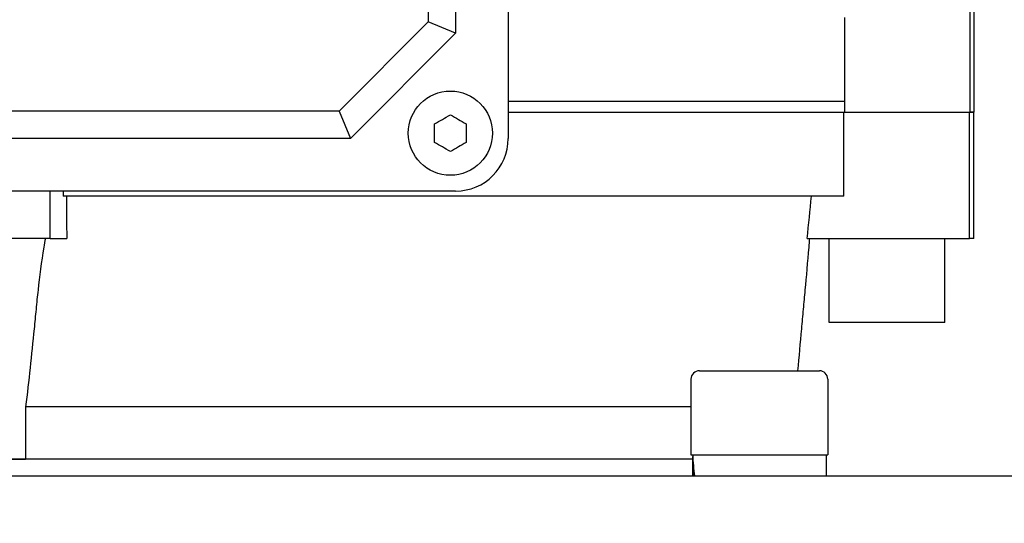
# Model space of a CAD drawing. Units: millimetres. Extents: x 497 to 6688, y 62 to 8717.
# Drawn here: x 2117 to 2210, y 2802 to 2850 of the extents above; entities that cross this region are included whole.
import ezdxf

# ---------------------------------------------------------------- set-up
doc = ezdxf.new("R2010")
doc.units = ezdxf.units.MM
doc.header["$LTSCALE"] = 32
doc.layers.add('Dimensions(Hillmar_metric)', color=7, linetype='Continuous', lineweight=13)
doc.layers.add('Visible Edges(Hillmar_metric)', color=7, linetype='Continuous', lineweight=25)
doc.styles.add('Hillmar_metric_Dimensions', font='arial.ttf')
doc.dimstyles.new('DEFAULT-ISO-Method 1b-Hillmar_metric', dxfattribs={"dimscale": 32, "dimtxt": 2, "dimasz": 2.5, "dimexe": 1, "dimexo": 1, "dimgap": 0.25, "dimtad": 1, "dimtih": 1, "dimtoh": 1, "dimrnd": 1e-08, "dimdsep": 46, "dimtxsty": 'Hillmar_metric_Dimensions', "dimcen": 0.09, "dimdle": 8, "dimclrd": 7, "dimclre": 7, "dimclrt": 7, "dimazin": 2, "dimtfac": 0.75, "dimtmove": 0, "dimatfit": 3, "dimfxl": 1, "dimtolj": 1, "dimlwd": 9, "dimlwe": 9, "dimarcsym": 0})

# ---------------------------------------------------------------- blocks, each defined once
blk = doc.blocks.new('*D25')
at = {"layer": 'Defpoints', "color": 0, "linetype": 'Continuous', "transparency": 16777216}
for p in [(2190.633, 3117.97), (3533.034, 3117.97), (2223.133, 2531.418)]:
    blk.add_point(p, dxfattribs=at)
at = {"layer": 'Dimensions(Hillmar_metric)', "color": 7, "linetype": 'Continuous', "lineweight": 9, "transparency": 16777216}
for p, q in [((2222.633, 3117.97), (3565.034, 3117.97)), ((3533.034, 3037.97), (3533.034, 2865.37)), ((3533.034, 2611.418), (3533.034, 2784.017)), ((2255.133, 2531.418), (3565.034, 2531.418))]:
    blk.add_line(p, q, dxfattribs=at)
at = {"layer": 'Dimensions(Hillmar_metric)', "color": 7, "linetype": 'Continuous', "transparency": 16777216}
for points in [[(3519.701, 3037.97), (3546.368, 3037.97), (3533.034, 3117.97)], [(3519.701, 2611.418), (3546.368, 2611.418), (3533.034, 2531.418)]]:
    blk.add_solid(points, dxfattribs=at)
at = {"layer": 'Dimensions(Hillmar_metric)', "color": 7, "linetype": 'Continuous', "lineweight": 13, "transparency": 16777216, "insert": (3533.034, 2824.694), "char_height": 64, "attachment_point": 5, "style": 'Hillmar_metric_Dimensions'}
blk.add_mtext('\\A1;587', dxfattribs=at)

msp = doc.modelspace()

# ---------------------------------------------------------------- linework, layer by layer
at = {"layer": 'Visible Edges(Hillmar_metric)'}
for p, q in [((2163.133, 2933.793), (2163.133, 2838.793)), ((2158.133, 2923.793), (2158.133, 2848.793)), ((2155.535, 2922.717), (2155.535, 2849.87)), ((2207.009, 2851.793), (2207.009, 2841.293)), ((2207.383, 2851.793), (2207.383, 2841.293)), ((2155.535, 2849.87), (2147.057, 2841.391)), ((2158.133, 2848.793), (2155.535, 2849.87)), ((2195.1, 2850.293), (2195.1, 2841.293)), ((2158.133, 2848.793), (2148.133, 2838.793)), ((2195.1, 2842.293), (2163.133, 2842.293)), ((2147.057, 2841.391), (2074.209, 2841.391)), ((2147.057, 2841.391), (2148.133, 2838.793)), ((2163.133, 2841.293), (2195.02, 2841.293)), ((2195.02, 2833.293), (2195.02, 2841.293)), ((2195.02, 2841.293), (2206.966, 2841.293)), ((2207.383, 2841.293), (2206.966, 2841.293)), ((2206.966, 2829.293), (2206.966, 2841.293)), ((2207.009, 2841.293), (2207.383, 2841.293)), ((2207.383, 2829.293), (2207.383, 2841.293)), ((2148.133, 2838.793), (2073.133, 2838.793)), ((2158.133, 2833.793), (2063.133, 2833.793)), ((2119.607, 2829.293), (2119.607, 2833.793)), ((2120.821, 2833.793), (2120.821, 2833.293)), ((2195.02, 2833.293), (2120.821, 2833.293)), ((2119.607, 2829.293), (2101.659, 2829.293)), ((2119.607, 2829.293), (2121.174, 2829.293)), ((2191.549, 2829.293), (2206.966, 2829.293)), ((2193.633, 2821.293), (2193.633, 2829.293)), ((2204.633, 2821.293), (2204.633, 2829.293)), ((2207.383, 2829.293), (2206.966, 2829.293)), ((2204.633, 2821.293), (2193.633, 2821.293)), ((2180.5, 2815.905), (2180.5, 2808.705)), ((2181.3, 2816.705), (2192.7, 2816.705)), ((2193.5, 2815.905), (2193.5, 2808.705)), ((2180.5, 2813.293), (2117.265, 2813.293)), ((2117.265, 2813.293), (2117.265, 2808.293)), ((2180.5, 2808.705), (2193.5, 2808.705)), ((2193.35, 2808.705), (2193.35, 2806.705)), ((2180.652, 2808.293), (2040.615, 2808.293)), ((2104, 2808.293), (2117.265, 2808.293)), ((2180.652, 2808.293), (2117.265, 2808.293)), ((2165.633, 2808.293), (2165.633, 2808.293)), ((2180.65, 2808.293), (2180.65, 2808.293)), ((2180.65, 2808.013), (2180.65, 2806.705)), ((2029.315, 2806.705), (2191.95, 2806.705)), ((2191.95, 2806.705), (2225.633, 2806.705))]:
    msp.add_line(p, q, dxfattribs=at)
msp.add_circle((2157.633, 2839.293), 4, dxfattribs=at)
for centre, radius, start, end in [((2158.133, 2838.793), 5, 270, 0), ((2181.3, 2815.905), 0.8, 90, 180), ((2192.7, 2815.905), 0.8, 0, 90)]:
    msp.add_arc(centre, radius, start, end, dxfattribs=at)
for centre, start_param, end_param in [((2187, 2808.013), 1.507762, 1.689928), ((2187, 2809.398), 1.63383, 1.818146)]:
    msp.add_ellipse(centre, major_axis=(0, 10.999), ratio=0.57735, start_param=start_param, end_param=end_param, dxfattribs=at)
for points, knots in [([(2156.117, 2840.168), (2156.375, 2840.317), (2156.634, 2840.467), (2157.116, 2840.745), (2157.375, 2840.895), (2157.633, 2841.043)], [-1.150188, -1.150188, -1.150188, -1.150188, -1.0667443, -1.0667443, -0.9833006, -0.9833006, -0.9833006, -0.9833006]), ([(2157.633, 2841.043), (2157.891, 2840.895), (2158.15, 2840.745), (2158.631, 2840.467), (2158.89, 2840.317), (2159.148, 2840.168)], [-1.150188, -1.150188, -1.150188, -1.150188, -1.0667443, -1.0667443, -0.9833006, -0.9833006, -0.9833006, -0.9833006]), ([(2157.633, 2837.543), (2157.375, 2837.692), (2157.116, 2837.842), (2156.634, 2838.12), (2156.375, 2838.27), (2156.117, 2838.418)], [-1.150188, -1.150188, -1.150188, -1.150188, -1.0667443, -1.0667443, -0.9833006, -0.9833006, -0.9833006, -0.9833006]), ([(2159.148, 2838.418), (2158.89, 2838.27), (2158.631, 2838.12), (2158.15, 2837.842), (2157.891, 2837.692), (2157.633, 2837.543)], [-1.150188, -1.150188, -1.150188, -1.150188, -1.0667443, -1.0667443, -0.9833006, -0.9833006, -0.9833006, -0.9833006]), ([(2119.138, 2829.293), (2119.085, 2829.012), (2119.036, 2828.728), (2118.758, 2827.061), (2118.582, 2825.663), (2118.374, 2823.786), (2118.311, 2823.173), (2118.252, 2822.551)], [-2.5513796, -2.5513796, -2.5513796, -2.5513796, -2.4717286, -2.4717286, -2.0852469, -2.0852469, -1.9028749, -1.9028749, -1.9028749, -1.9028749]), ([(2191.199, 2822.551), (2191.256, 2823.173), (2191.311, 2823.786), (2191.48, 2825.663), (2191.603, 2827.061), (2191.742, 2828.728), (2191.765, 2829.012), (2191.788, 2829.293)], [-4.0489835, -4.0489835, -4.0489835, -4.0489835, -3.8666114, -3.8666114, -3.4801297, -3.4801297, -3.4004787, -3.4004787, -3.4004787, -3.4004787]), ([(2118.252, 2822.551), (2118.193, 2821.93), (2118.133, 2821.309), (2117.825, 2818.212), (2117.559, 2815.74), (2117.265, 2813.293)], [2.0600374, 2.0600374, 2.0600374, 2.0600374, 2.2313318, 2.2313318, 2.9139892, 2.9139892, 2.9139892, 2.9139892]), ([(2190.666, 2816.705), (2190.787, 2818.03), (2190.908, 2819.358), (2191.085, 2821.309), (2191.142, 2821.93), (2191.199, 2822.551)], [1.8646786, 1.8646786, 1.8646786, 1.8646786, 2.2313318, 2.2313318, 2.4026262, 2.4026262, 2.4026262, 2.4026262])]:
    msp.add_open_spline(points, degree=3, knots=knots, dxfattribs=at)
for points in [[(2156.117, 2839.293), (2156.117, 2839.572), (2156.117, 2839.871), (2156.117, 2840.168)], [(2156.117, 2838.418), (2156.117, 2838.716), (2156.117, 2839.015), (2156.117, 2839.293)], [(2159.148, 2840.168), (2159.148, 2839.871), (2159.148, 2839.572), (2159.148, 2839.293)], [(2159.148, 2839.293), (2159.148, 2839.015), (2159.148, 2838.716), (2159.148, 2838.418)], [(2121.133, 2833.293), (2121.147, 2831.96), (2121.16, 2830.627), (2121.174, 2829.293)], [(2191.549, 2829.293), (2191.685, 2830.627), (2191.821, 2831.96), (2191.958, 2833.293)]]:
    msp.add_open_spline(points, degree=3, dxfattribs=at)

# ---------------------------------------------------------------- dimensions: what is measured, and where the dimension line sits
at = {"layer": 'Dimensions(Hillmar_metric)', "color": 7, "linetype": 'Continuous', "lineweight": 13}
dim = msp.add_linear_dim(base=(3533.034, 3117.97), p1=(2223.133, 2531.418), p2=(2190.633, 3117.97), angle=90, dimstyle='DEFAULT-ISO-Method 1b-Hillmar_metric', override={"dimgap": 0.25, "dimdec": 0, "dimtol": 0, "dimlim": 0, "dimtp": 0, "dimtm": 0, "dimtdec": 2, "dimtofl": 0, "dimatfit": 1}, dxfattribs=at)
dim.commit()
dim.dimension.update_dxf_attribs({"geometry": '*D25', "text_midpoint": (3533.034, 2824.694), "dimtype": 160})

doc.saveas('drawing.dxf')
